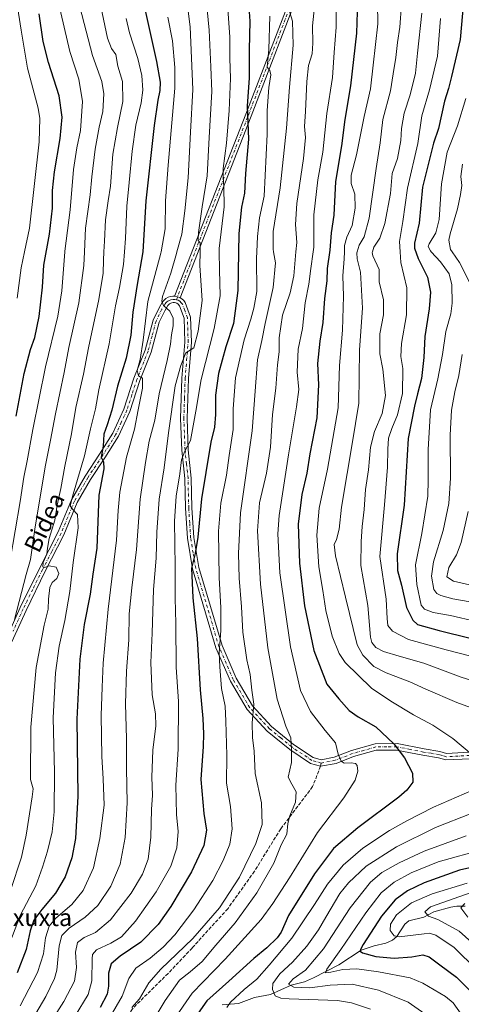
# Model space of a CAD drawing. Units: metres. Extents: x 606835 to 610264, y 4768595 to 4770963.
# Drawn here: x 607351 to 607558, y 4769417 to 4769878 of the extents above; entities that cross this region are included whole.
import ezdxf
from ezdxf.enums import TextEntityAlignment as Align

# ---------------------------------------------------------------- set-up
doc = ezdxf.new("R2010")
doc.units = ezdxf.units.M
doc.header["$MEASUREMENT"] = 0
doc.linetypes.add('DGN Style 3', pattern=[2.307223458686699, 1.648016756204785, -0.6592067024819142])
doc.linetypes.add('DGN Style 4', pattern=[2.6384748266838614, 1.318413404963828, -0.6592067024819142, 0.001648016756204785, -0.6592067024819142])
for name, color, linetype, lineweight in [('Camino Cxs', 7, 'Continuous', 0), ('Camino eje', 30, 'DGN Style 4', 13), ('Corriente natural lineal', 142, 'Continuous', 13), ('Curva de nivel maestra', 30, 'Continuous', 30), ('Curva de nivel normal', 30, 'Continuous', 0), ('Pista pavimentada Cxs', 135, 'Continuous', 0), ('Pista pavimentada eje', 135, 'DGN Style 4', 0), ('Senda', 7, 'DGN Style 3', 0), ('Senda no paivmentada conexión', 7, 'DGN Style 3', 0), ('Texto cartográfico', 7, 'Continuous', 0)]:
    doc.layers.add(name, color=color, linetype=linetype, lineweight=lineweight)
doc.styles.add('Style-Arial', font='txt')

msp = doc.modelspace()

# ---------------------------------------------------------------- linework, layer by layer
at = {"layer": 'Camino Cxs', "color": 7, "linetype": 'Continuous', "lineweight": 0}
for points in [[(607423.9264000002, 4769748.4452, 814.2709000000032), (607423.9839000005, 4769748.6599, 814.2936999999947), (607423.9949000003, 4769748.6885, 814.2967999999966), (607457.2087000003, 4769833.669500001, 822.5035000000062), (607481.5484999996, 4769896.953299999, 797.3046000000032), (607481.6300999997, 4769897.126300001, 797.272100000002), (607497.4549000004, 4769925.1237, 785.4217000000062), (607497.5526999999, 4769925.2709, 785.4741000000067), (607497.6697000006, 4769925.4035, 785.5031000000017), (607497.8035000004, 4769925.5189, 785.5197000000044), (607536.7493000003, 4769954.7283, 772.8067000000011), (607536.8793000003, 4769954.814099999, 772.4922999999981), (607536.9977000002, 4769954.874700001, 772.2173999999941), (607607.5871000001, 4769986.518300001, 752.7894999999991)], [(607608.5915000001, 4769984.119100001, 755.2675000000019), (607538.1935000002, 4769952.5613, 772.3907999999938), (607499.5812999997, 4769923.602299999, 784.218599999993), (607483.9407000003, 4769895.930500001, 795.9850000000006), (607459.6327000001, 4769832.729699999, 817.3885000000009), (607426.4165000003, 4769747.7421, 814.3879000000015), (607426.4049000005, 4769747.717900001, 814.3871999999974)], [(607483.9407000003, 4769895.930500001, 795.9850000000006), (607459.6327000001, 4769832.729699999, 817.3885000000009), (607426.4165000003, 4769747.7421, 814.3879000000015), (607426.4049000005, 4769747.717900001, 814.3871999999974), (607426.2901, 4769747.790100001, 814.3785999999964), (607425.2301000003, 4769748.210100001, 814.3203999999969), (607425.2056999998, 4769748.2152, 814.3191999999982), (607424.1201, 4769748.440099999, 814.2792999999947), (607423.9265000002, 4769748.4452, 814.2709000000032), (607423.9839000005, 4769748.6599, 814.2936999999947), (607423.9949000003, 4769748.6885, 814.2967999999966), (607457.2087000003, 4769833.669500001, 822.5035000000062), (607481.5484999996, 4769896.953299999, 797.3046000000032)], [(607423.9264000002, 4769748.4452, 814.2709000000032), (607424.1201, 4769748.440099999, 814.2792999999947), (607425.2056, 4769748.2152, 814.3191999999982), (607425.2301000003, 4769748.210100001, 814.3203999999969), (607426.2901, 4769747.790100001, 814.3785999999964), (607426.4049000005, 4769747.717900001, 814.3871999999974)]]:
    msp.add_polyline3d(points, dxfattribs=at)
at = {"layer": 'Camino eje', "color": 30, "linetype": 'DGN Style 4', "lineweight": 13}
msp.add_polyline3d([(607424.6524999999, 4769746.800100001, 814.3910000000033), (607458.4205999998, 4769833.1995, 820.1496000000043), (607482.7618000006, 4769896.486600001, 796.5234999999958), (607498.5834999997, 4769924.478900001, 784.8516999999993), (607537.5294000005, 4769953.688300001, 771.9033999999957), (607608.1188000003, 4769985.331900001, 754.077900000004), (607659.2352999998, 4770002.3707, 742.0981000000029), (607717.6540999999, 4770027.928900001, 727.7431999999973), (607778.5070000002, 4770055.9213, 709.0200999999943), (607853.9647000004, 4770091.216, 689.4030000000057), (607911.1664000005, 4770130.161900001, 655.8942999999999), (607959.091, 4770173.053099999, 637.1276000000071), (607980.5388000002, 4770175.193, 640.9470000000001), (607993.8953999998, 4770172.734999999, 638.2577000000019), (608005.9757000003, 4770166.7158, 636.6912000000011), (608025.2154999999, 4770151.527100001, 623.4418000000006), (608025.3222000003, 4770151.4428, 623.2909999999974)], dxfattribs=at)
at = {"layer": 'Corriente natural lineal', "color": 142, "linetype": 'Continuous', "lineweight": 13}
msp.add_polyline3d([(607446.0707, 4769416.829700001, 772.3945999999996), (607453.8085000003, 4769417.462900001, 769.546100000007), (607461.2911, 4769420.297300001, 768.2026000000043), (607468.7253000002, 4769421.6635, 764.7915000000066), (607478.4631000003, 4769426.020500001, 761.2057000000059), (607484.7377000004, 4769427.6337, 758.9985000000015), (607488.8416999998, 4769429.3827, 758.4358999999968), (607500.7873000001, 4769435.5145, 754.4412000000011), (607511.2861000003, 4769442.3233, 750.5011999999988), (607517.2735000001, 4769444.386299999, 748.2678000000016), (607522.7688999996, 4769445.6129, 744.9557000000059), (607525.8869000003, 4769447.132300001, 743.9348000000027), (607527.8731000006, 4769448.722100001, 743.374800000005), (607531.6266999999, 4769454.572100001, 742.8601000000053), (607533.4704999998, 4769456.1413, 742.5095000000001), (607540.6168999998, 4769457.8665, 740.3283999999985), (607545.2887000004, 4769460.287900001, 740.2409999999945), (607553.2402999997, 4769462.481699999, 738.5690999999933), (607556.0613000002, 4769462.9301, 737.9324999999953), (607559.9814999999, 4769463.0273, 736.3199000000022)], dxfattribs=at)
at = {"layer": 'Curva de nivel maestra', "color": 30, "linetype": 'Continuous', "lineweight": 30, "flags": 128}
for points, elevation in [([(607457.6100000005, 4769897.020099999), (607459.0999999996, 4769877.1601), (607458.8200000003, 4769863.8101), (607458.7000000002, 4769850.540100001), (607457.9000000004, 4769837.5601), (607458.4199999999, 4769821.9001), (607457.0899999999, 4769805.9301), (607456.54, 4769796.720100001), (607455.1600000003, 4769790.1801), (607453.8899999997, 4769777.8201), (607453.4299999997, 4769751.120100001), (607451.4299999997, 4769735.610099999), (607447.8799999999, 4769724.720100001), (607444.4000000004, 4769712.2601), (607442.9400000004, 4769702.120100001), (607442.9800000006, 4769693.0601), (607442.4900000002, 4769687.140100001), (607440.7699999996, 4769680.0601), (607438.4900000002, 4769665.9301), (607436.3799999999, 4769653.590100001), (607434.79, 4769635.600099999), (607433.4699999997, 4769628.020099999), (607431.8300000001, 4769621.200099999), (607432.4199999999, 4769607.280099999), (607434.3600000005, 4769588.2301), (607435.8200000003, 4769564.270099999), (607437, 4769550.860099999), (607437.3200000003, 4769543.600099999), (607437.2599999999, 4769537.690099999), (607436.0899999999, 4769522.280099999), (607437.5199999996, 4769506.360099999), (607438.8099999996, 4769498.600099999), (607437.5999999996, 4769491.370100001), (607431.7800000003, 4769478.9801), (607422.0999999996, 4769462.8301), (607416.0700000003, 4769454.340100001), (607408.0800000001, 4769446.120100001), (607398.2800000003, 4769439.520099999), (607394.1500000004, 4769436.040100001), (607392.8399999999, 4769431.690099999), (607392.9000000004, 4769425.4901), (607392.29, 4769421.840100001), (607388.9900000002, 4769415.610099999)], 800), ([(607559.8300000001, 4769893.440099999), (607557.5599999996, 4769868.600099999), (607553.54, 4769851.190099999), (607552.0800000001, 4769845.6801), (607550.2699999996, 4769839.780099999), (607547.4199999999, 4769826.9001), (607545.0599999996, 4769820.0001), (607539.9900000002, 4769799.5101), (607538.3700000001, 4769782.640100001), (607536.1500000004, 4769773.280099999), (607536.1699999999, 4769770.860099999), (607537.8899999997, 4769766.0801), (607542.2999999998, 4769757.3301), (607543.6200000001, 4769750.3301), (607543.1200000001, 4769742.5801), (607541.1100000005, 4769729.5801), (607540.6200000001, 4769719.7401), (607539.4900000002, 4769709.9001), (607537.6200000001, 4769702.7401), (607536.2199999997, 4769696.9001), (607533.2199999997, 4769681.840100001), (607531.3600000005, 4769650.6601), (607528.1600000003, 4769627.940099999), (607528.2199999997, 4769620.020099999), (607530.0899999999, 4769613.270099999), (607532.4600000001, 4769602.780099999), (607535.4100000003, 4769596.7601), (607537.5999999996, 4769594.7301), (607547.7000000002, 4769592.050100001), (607562.3200000003, 4769588.420100001)], 749.9999999999999), ([(607409.6799999997, 4769883.540100001), (607415.3099999996, 4769858.2501), (607417.0199999996, 4769848.630100001), (607416.9699999997, 4769844.7301), (607416, 4769840.220100001), (607414.2599999999, 4769828.350099999), (607410.3399999999, 4769793.120100001), (607408.9500000002, 4769769.2401), (607406.3300000001, 4769753.920100001), (607404.3300000001, 4769740.920100001), (607403.3399999999, 4769730.2501), (607401.1500000004, 4769719.5001), (607397.1699999999, 4769706.2601), (607394.4100000003, 4769695.0801), (607392.25, 4769688.2301), (607390.7199999997, 4769683.8301), (607390.3200000003, 4769678.2401), (607389.3700000001, 4769673.040100001), (607390.5, 4769670.9801), (607390.6200000001, 4769667.620100001), (607388.4000000004, 4769655.370100001), (607387.4699999997, 4769630.440099999), (607385.4800000006, 4769618.300100001), (607384.3200000003, 4769609.0601), (607381.5499999998, 4769594.7601), (607379.4400000004, 4769578.550100001), (607378.0300000003, 4769550.4801), (607378.5800000001, 4769514.470100001), (607377.3700000001, 4769494.640100001), (607375.6399999997, 4769485.670100001), (607372.6200000001, 4769476.6501), (607368.0800000001, 4769469.040100001), (607361.5800000001, 4769461.420100001), (607357.9699999997, 4769456.360099999), (607356.1900000004, 4769451.4001), (607354.2599999999, 4769442.670100001), (607350.1399999997, 4769431.8201)], 825), ([(607349.6200000001, 4769692.220100001), (607353.4400000004, 4769712.3201), (607356.3300000001, 4769723.440099999), (607358.3300000001, 4769729.1801), (607360.3399999999, 4769738.950099999), (607362.04, 4769752.700099999), (607362.6100000005, 4769763.0001), (607365.2199999997, 4769777.4301), (607366.7199999997, 4769789.5701), (607366.7199999997, 4769797.9101), (607367.5700000003, 4769806.5701), (607370.2199999997, 4769822.2401), (607371.1799999997, 4769832.2301), (607369.8399999999, 4769842.2301), (607364.7999999998, 4769857.850099999), (607362.2699999996, 4769867.700099999), (607360.4800000006, 4769880.5101)], 850), ([(607509.3300000001, 4769881.4901), (607509.0300000003, 4769871.5001), (607506.1600000003, 4769846.8201), (607503.5999999996, 4769831.100099999), (607501.9500000002, 4769818.790100001), (607499.2199999997, 4769802.0601), (607498.4400000004, 4769786.290100001), (607497.1900000004, 4769778.040100001), (607496.5099999999, 4769770.020099999), (607495.3600000005, 4769761.4001), (607495.1900000004, 4769755.620100001), (607494.0199999996, 4769747.370100001), (607493.2400000002, 4769736.0601), (607491.9100000003, 4769727.370100001), (607490.7999999998, 4769716.920100001), (607491.1600000003, 4769706.920100001), (607490.4400000004, 4769691.590100001), (607487.2400000002, 4769674.590100001), (607485.7599999999, 4769665.590100001), (607483.4100000003, 4769655.6601), (607481.6500000004, 4769641.7601), (607482.2699999996, 4769623.4801), (607484.75, 4769603.530099999), (607489.1200000001, 4769582.600099999), (607495.1299999999, 4769566.920100001), (607500.7400000002, 4769559.960100001), (607505.6600000003, 4769554.540100001), (607509.7400000002, 4769551.620100001), (607518.1399999997, 4769546.9001), (607526.5999999996, 4769538.960100001), (607531.4900000002, 4769532.370100001), (607535.2000000002, 4769525.2501), (607535.3799999999, 4769521.040100001), (607532.6299999999, 4769517.270099999), (607528.9199999999, 4769513.9801), (607509.6200000001, 4769499.5801), (607498.3099999996, 4769489.970100001), (607489.29, 4769478.170100001), (607477.2300000006, 4769458.610099999), (607473.7300000006, 4769450.850099999), (607471.9000000004, 4769448.100099999), (607467.0300000003, 4769443.550100001), (607460.8899999997, 4769438.550100001), (607449.25, 4769427.8101), (607439, 4769418.690099999), (607433.7100000001, 4769411.270099999)], 775.0000000000001), ([(607578.0199999996, 4769484.4801), (607557.25, 4769479.7601), (607540.7300000006, 4769473.9001), (607532.9299999997, 4769470.120100001), (607527.1500000004, 4769465.960100001), (607520.7100000001, 4769458.290100001), (607512.1399999997, 4769445.110099999), (607510.9500000002, 4769442.770099999), (607510.7999999998, 4769441.920100001), (607511.7800000003, 4769441.0801), (607518.04, 4769439.4301), (607526.7100000001, 4769438.600099999), (607535, 4769439.2501), (607540.1600000003, 4769440.1501), (607543.0899999999, 4769439.340100001), (607548.1200000001, 4769435.540100001), (607555.8200000003, 4769429.7601), (607566.4900000002, 4769419.090100001)], 749.9999999999999)]:
    msp.add_lwpolyline(points, dxfattribs=dict(at, elevation=elevation))
at = {"layer": 'Curva de nivel normal', "color": 30, "linetype": 'Continuous', "lineweight": 0, "flags": 128}
for points, elevation in [([(607427.8799999999, 4769900.359999999), (607431.0700000003, 4769874.529999999), (607432.4000000004, 4769845.100000001), (607431.29, 4769825.130000001), (607430.2199999997, 4769803.9), (607428.5800000001, 4769788.449999999), (607427.2199999997, 4769777.430000001), (607424.9505000003, 4769769.256100001), (607424.7100000001, 4769768.390000001), (607422, 4769759.25), (607418.1799999997, 4769748.25), (607417.79, 4769746.17), (607418.6399999997, 4769744.140000001), (607421.6399999997, 4769741.470000001), (607423.1399999997, 4769738.230000001), (607423.1200000001, 4769734.619999999), (607422.3300000001, 4769730.34), (607421.9600000001, 4769725.980000001), (607420.4100000003, 4769718.350000001), (607416.5800000001, 4769702.680000001), (607414.6399999997, 4769690.430000001), (607411.8600000005, 4769680.560000001), (607410.1399999997, 4769670.560000001), (607407.7599999999, 4769653.380000001), (607405.9500000002, 4769629.84), (607403.7400000002, 4769612.02), (607402.6299999999, 4769599.84), (607402.4000000004, 4769587.630000001), (607401.3600000005, 4769572.9), (607400.8799999999, 4769557.600000001), (607401.3300000001, 4769541.26), (607401.3200000003, 4769527.460000001), (607401.5499999998, 4769511.33), (607400.7000000002, 4769495.140000001), (607398.4000000004, 4769482.640000001), (607393.9800000006, 4769472.300000001), (607387.9000000004, 4769463.25), (607381.9800000006, 4769457.800000001), (607374.4800000006, 4769452.75), (607371.0199999996, 4769449.279999999), (607369.8399999999, 4769444.460000001), (607368.6699999999, 4769432.960000001), (607367.6399999997, 4769429.100000001), (607363.5999999996, 4769420.630000001), (607354.1600000003, 4769404.720000001)], 815), ([(607362.0599999996, 4769402.99), (607371.9800000006, 4769418.300000001), (607376.9199999999, 4769427.859999999), (607377.8399999999, 4769434.220000001), (607377.4299999997, 4769441.52), (607378.4000000004, 4769445.960000001), (607381.54, 4769448.289999999), (607386.8499999996, 4769450.680000001), (607393.7699999996, 4769456.539999999), (607403.5099999999, 4769469.050000001), (607408.8399999999, 4769477.960000001), (607411.4199999999, 4769484.960000001), (607412.7800000003, 4769495.289999999), (607413.0300000003, 4769508.279999999), (607413.4500000002, 4769514.949999999), (607413.1299999999, 4769523.279999999), (607413.6900000004, 4769536.050000001), (607414.9900000002, 4769547.350000001), (607414.8399999999, 4769553.050000001), (607413.3600000005, 4769561.939999999), (607412.6399999997, 4769576.939999999), (607413.2999999998, 4769590.76), (607413.9800000006, 4769611.25), (607415.2599999999, 4769625.869999999), (607415.5800000001, 4769637.960000001), (607416.6500000004, 4769653.41), (607418.9900000002, 4769668.140000001), (607420.9400000004, 4769684.42), (607424.1799999997, 4769706.439999999), (607426.6900000004, 4769716), (607429.1299999999, 4769721.9), (607432.9100000003, 4769724.25), (607434.9100000003, 4769732.09), (607436.7400000002, 4769746.41), (607435.6500000004, 4769762.76), (607435.7901999997, 4769769.256100001), (607435.8300000001, 4769771.100000001), (607435.7400000002, 4769773.369999999), (607434.9299999997, 4769774.430000001), (607435.0199999996, 4769778.220000001), (607436.7199999997, 4769790.24), (607439.0899999999, 4769804.74), (607440.0899999999, 4769822.779999999), (607441.3300000001, 4769844.16), (607440.8799999999, 4769855.75), (607440.0099999999, 4769872.9), (607437.5599999996, 4769898.890000001)], 810), ([(607448, 4769893.9), (607449.6399999997, 4769869.82), (607449.7199999997, 4769859.810000001), (607449.9800000006, 4769850.34), (607449.4600000001, 4769835.279999999), (607448.1699999999, 4769820.109999999), (607446.5700000003, 4769808.189999999), (607446.6600000003, 4769803.939999999), (607446.8600000005, 4769799.699999999), (607447.1100000005, 4769790.279999999), (607444.6600000003, 4769770.779999999), (607444.6963999998, 4769769.256100001), (607444.9000000004, 4769760.74), (607445.1600000003, 4769748.58), (607442.3099999996, 4769733.25), (607436.2699999996, 4769709.5), (607433.8399999999, 4769694.58), (607431.2199999997, 4769680.84), (607428.6699999999, 4769675.930000001), (607427, 4769671.930000001), (607426.2999999998, 4769665.26), (607424.5, 4769654.930000001), (607423.7599999999, 4769643.180000001), (607424.04, 4769621.92), (607424.0499999998, 4769607.180000001), (607424.4699999997, 4769595.27), (607424.5999999996, 4769574.82), (607425.6799999997, 4769558.800000001), (607425.54, 4769536.390000001), (607424.4900000002, 4769519.529999999), (607424.79, 4769505.84), (607425.4500000002, 4769497.960000001), (607424.9100000003, 4769490.289999999), (607422.0599999996, 4769481.619999999), (607415.2300000006, 4769469.619999999), (607405.5999999996, 4769455.91), (607398.8899999997, 4769448.680000001), (607393.9100000003, 4769445.59), (607387.2999999998, 4769442.539999999), (607385.4600000001, 4769440.369999999), (607385.2300000006, 4769438.289999999), (607385.0199999996, 4769427.960000001), (607383.3300000001, 4769421.630000001), (607377.2000000002, 4769411.630000001)], 805), ([(607518.7699999996, 4769895.02), (607518.9600000001, 4769875.930000001), (607516.8499999996, 4769856.560000001), (607515.5800000001, 4769845.539999999), (607512.5899999999, 4769832.480000001), (607509.0899999999, 4769814.550000001), (607506.5499999998, 4769805.15), (607506.5599999996, 4769801.210000001), (607508.1900000004, 4769796.15), (607508.4600000001, 4769789.67), (607506.9800000006, 4769781.49), (607504.5, 4769776.01), (607503.4699999997, 4769772.180000001), (607503.4044000005, 4769769.256100001), (607503.3300000001, 4769765.939999999), (607502.6900000004, 4769758.02), (607502.8700000001, 4769748.529999999), (607502.4800000006, 4769732.58), (607501.1500000004, 4769716.08), (607500.4100000003, 4769696.25), (607495.4400000004, 4769667.42), (607491.5999999996, 4769649.17), (607490.4900000002, 4769636.619999999), (607491.3600000005, 4769621.77), (607493.2400000002, 4769610.67), (607494.6799999997, 4769601.390000001), (607497.6600000003, 4769589.279999999), (607500.9900000002, 4769581.180000001), (607503.79, 4769577), (607516.0499999998, 4769564.930000001), (607525.0700000003, 4769558.960000001), (607535.6600000003, 4769552.550000001), (607544.7300000006, 4769547.619999999), (607554.1799999997, 4769541.41), (607562.9100000003, 4769534.140000001)], 770), ([(607344.4699999997, 4769611.130000001), (607351.4800000006, 4769652.350000001), (607353.2599999999, 4769663.77), (607354.8600000005, 4769671.42), (607357.3700000001, 4769686.060000001), (607363.3899999997, 4769715.380000001), (607369.1299999999, 4769739.029999999), (607370.9800000006, 4769750.92), (607372.3557000002, 4769769.256100001), (607372.3799999999, 4769769.58), (607374.9000000004, 4769788.880000001), (607376.5599999996, 4769807.779999999), (607378.04, 4769817.880000001), (607379.8099999996, 4769826), (607380.7300000006, 4769839.619999999), (607378.9299999997, 4769850), (607374.7599999999, 4769862.9), (607367.9600000001, 4769892.560000001)], 845), ([(607350.0999999996, 4769747.51), (607351.9900000002, 4769761.77), (607353.5641000001, 4769769.256100001), (607355.8799999999, 4769780.27), (607360.3600000005, 4769820.67), (607360.7100000001, 4769831.58), (607359.9199999999, 4769836.480000001), (607354.9000000004, 4769855.220000001), (607351.9600000001, 4769872.890000001), (607348.9500000002, 4769891.91)], 855), ([(607414.79, 4769411.039999999), (607419.4199999999, 4769418.880000001), (607426.0700000003, 4769428.42), (607431.0700000003, 4769432.220000001), (607436.7000000002, 4769437.02), (607443.1399999997, 4769444.67), (607452.25, 4769455.100000001), (607462.4000000004, 4769469.180000001), (607470.2800000003, 4769483.100000001), (607473.6799999997, 4769491.619999999), (607476.4600000001, 4769496.619999999), (607476.9500000002, 4769501.619999999), (607477.8700000001, 4769505.279999999), (607480.54, 4769511.680000001), (607480.7400000002, 4769516.539999999), (607478.7000000002, 4769520.01), (607477.0099999999, 4769523.380000001), (607478.5999999996, 4769530.27), (607478.5599999996, 4769536.100000001), (607478.2400000002, 4769541.789999999), (607475.9299999997, 4769547.15), (607471.9500000002, 4769559.83), (607467.5499999998, 4769583.92), (607464.0999999996, 4769613.640000001), (607462.6299999999, 4769638.66), (607463.5300000003, 4769651.720000001), (607466.8200000003, 4769665.67), (607468.7000000002, 4769677.779999999), (607469.6699999999, 4769693.08), (607471.2599999999, 4769705.34), (607472.0899999999, 4769716.24), (607472.7400000002, 4769722.439999999), (607472.8499999996, 4769729), (607474.4500000002, 4769739.52), (607478.04, 4769750.08), (607479.7100000001, 4769757.960000001), (607480.6694, 4769769.256100001), (607481.04, 4769773.619999999), (607480.5199999996, 4769781.939999999), (607481.0999999996, 4769791.869999999), (607484.2699999996, 4769812.84), (607485.1799999997, 4769822.689999999), (607484.6500000004, 4769827.82), (607485.1200000001, 4769834.949999999), (607485.7199999997, 4769848.960000001), (607486.6100000005, 4769856.369999999), (607488.2400000002, 4769861.800000001), (607488.6200000001, 4769866.779999999), (607488.4699999997, 4769874.970000001), (607489.8399999999, 4769888.33)], 785), ([(607347.0499999998, 4769470.310000001), (607352.0999999996, 4769485.84), (607354.3200000003, 4769496.24), (607357.1900000004, 4769514.17), (607357.5199999996, 4769517.92), (607356.3099999996, 4769522.279999999), (607356.5599999996, 4769546.710000001), (607358.9900000002, 4769574.66), (607362.7800000003, 4769594.550000001), (607364.5999999996, 4769602.01), (607364.7599999999, 4769606.710000001), (607365.3700000001, 4769612.039999999), (607366.4400000004, 4769614.380000001), (607368.7000000002, 4769616.27), (607369.5700000003, 4769618.609999999), (607368.2999999998, 4769621.65), (607365.0899999999, 4769622.189999999), (607362.9500000002, 4769621.5), (607362.0700000003, 4769621.76), (607362.29, 4769623.810000001), (607364.0599999996, 4769627.699999999), (607364.2400000002, 4769630.539999999), (607365.0599999996, 4769635.08), (607367.7300000006, 4769643.550000001), (607368.7800000003, 4769650.59), (607370.5700000003, 4769658.460000001), (607372.4299999997, 4769668.939999999), (607375.4900000002, 4769684), (607377.6399999997, 4769696.300000001), (607381.1399999997, 4769711.960000001), (607383.4400000004, 4769724.25), (607388.3600000005, 4769746.91), (607390.4000000004, 4769759.220000001), (607390.5099999999, 4769765.24), (607390.7510000002, 4769769.256100001), (607391.0499999998, 4769774.24), (607391.4600000001, 4769784.24), (607392.6799999997, 4769793.09), (607393.8399999999, 4769800), (607394.9800000006, 4769814.939999999), (607397.0199999996, 4769827.449999999), (607399.6299999999, 4769839.550000001), (607399.4000000004, 4769848.980000001), (607397.1900000004, 4769856.08), (607396.2599999999, 4769861.560000001), (607394.2199999997, 4769864.300000001), (607392.3499999996, 4769869.189999999), (607389.3499999996, 4769883.980000001)], 835), ([(607348.8099999996, 4769597.16), (607352.1699999999, 4769609.76), (607354.25, 4769618.180000001), (607356.4100000003, 4769625.279999999), (607358.4299999997, 4769639.350000001), (607363.2199999997, 4769668.59), (607365.7800000003, 4769681.039999999), (607368.0800000001, 4769693.359999999), (607372.1399999997, 4769712.789999999), (607374.3600000005, 4769724.480000001), (607379, 4769745.359999999), (607381.25, 4769762.75), (607381.5735999999, 4769769.256100001), (607382.1200000001, 4769780.24), (607384.2599999999, 4769795.91), (607385, 4769804.24), (607386.5800000001, 4769817.24), (607388.5599999996, 4769827.560000001), (607390.2999999998, 4769834.91), (607390.7199999997, 4769843.220000001), (607389.7000000002, 4769848.980000001), (607385.4500000002, 4769861.16), (607379.3899999997, 4769883.9)], 840), ([(607499.5599999996, 4769887.890000001), (607499.4600000001, 4769874.34), (607498.5999999996, 4769862.52), (607497.8399999999, 4769850.74), (607495.1900000004, 4769833.9), (607493.2999999998, 4769815.92), (607491, 4769802.91), (607489.0999999996, 4769786.57), (607489.0300000003, 4769771.359999999), (607488.7511999998, 4769769.256100001), (607487.7100000001, 4769761.4), (607486.6600000003, 4769754.050000001), (607485.0300000003, 4769745.310000001), (607483.7000000002, 4769733.26), (607481.7400000002, 4769723.58), (607481.1799999997, 4769712.890000001), (607482.0599999996, 4769704.82), (607480.9000000004, 4769696.699999999), (607477.2199999997, 4769674.16), (607472.7599999999, 4769645.74), (607472.2300000006, 4769637.24), (607473.1500000004, 4769618.939999999), (607478.0599999996, 4769584.27), (607482.8600000005, 4769563.970000001), (607487.54, 4769554.050000001), (607494.3600000005, 4769545.24), (607499.1900000004, 4769539.41), (607500.5, 4769534.180000001), (607501.7800000003, 4769530.779999999), (607503.2999999998, 4769529.91), (607506.5599999996, 4769530.119999999), (607508.5599999996, 4769529.810000001), (607509.4199999999, 4769528.730000001), (607509.6200000001, 4769526.119999999), (607508.4199999999, 4769521.92), (607503.1100000005, 4769513.65), (607490.7300000006, 4769497.460000001), (607477.7300000006, 4769476.16), (607469.8799999999, 4769464.16), (607464.3200000003, 4769456.75), (607447.5499999998, 4769438.189999999), (607432.0999999996, 4769422.310000001), (607423.3200000003, 4769409.619999999)], 780), ([(607575.6900000004, 4769551.050000001), (607555.9800000006, 4769558.310000001), (607541.5700000003, 4769564.460000001), (607534, 4769567.99), (607522.8799999999, 4769572.17), (607517.1699999999, 4769575.199999999), (607511.9800000006, 4769580.439999999), (607509.3399999999, 4769585.230000001), (607503.8399999999, 4769607.600000001), (607499.2100000001, 4769626.939999999), (607498.5800000001, 4769632.26), (607499.7300000006, 4769634.630000001), (607500.8399999999, 4769639.42), (607501.9500000002, 4769649.699999999), (607504.7199999997, 4769665.51), (607507, 4769679.380000001), (607510.0700000003, 4769698.310000001), (607510.4500000002, 4769723.310000001), (607511.8700000001, 4769742.76), (607510.8499999996, 4769759.630000001), (607509.4199999999, 4769765.960000001), (607509.2000000002, 4769768.75), (607509.3576999997, 4769769.256100001), (607510.2999999998, 4769772.279999999), (607512.5800000001, 4769776.24), (607514.9100000003, 4769784.9), (607518.2699999996, 4769808.15), (607520.0700000003, 4769820.24), (607521.4299999997, 4769831.100000001), (607524.9000000004, 4769844.550000001), (607526.2100000001, 4769852.560000001), (607527.4800000006, 4769860.100000001), (607528.1799999997, 4769867.180000001), (607529.3700000001, 4769874.279999999), (607530.1200000001, 4769885.02)], 765), ([(607420.6900000004, 4769878.980000001), (607422.8499999996, 4769867.880000001), (607423.9900000002, 4769855.49), (607423.9199999999, 4769845.779999999), (607420.8200000003, 4769809.800000001), (607419.54, 4769793.130000001), (607419.3600000005, 4769779.91), (607417.5357999997, 4769769.256100001), (607417.4199999999, 4769768.58), (607411.3499999996, 4769745.92), (607409.1600000003, 4769727.92), (607407.7000000002, 4769718.75), (607406.2400000002, 4769713.67), (607406.9699999997, 4769711.230000001), (607408.7999999998, 4769710.08), (607408.8799999999, 4769705.449999999), (607406.7699999996, 4769695.199999999), (607405.04, 4769686.230000001), (607401.2999999998, 4769673.08), (607398.2199999997, 4769656.680000001), (607397.4199999999, 4769648.100000001), (607396.7000000002, 4769634.210000001), (607392.7400000002, 4769601.930000001), (607390.3399999999, 4769576.640000001), (607389.9299999997, 4769565.480000001), (607389.4600000001, 4769552.279999999), (607389.6900000004, 4769532.949999999), (607390.3499999996, 4769522.609999999), (607390.9199999999, 4769510.279999999), (607388.8700000001, 4769494.630000001), (607385.8499999996, 4769480.890000001), (607380.9600000001, 4769470.26), (607375.6500000004, 4769463.810000001), (607368.1500000004, 4769457.390000001), (607365.1600000003, 4769453.680000001), (607363.3200000003, 4769448.100000001), (607362.4900000002, 4769440.66), (607359.5999999996, 4769431.960000001), (607351.5499999998, 4769416.289999999)], 820), ([(607391.8799999999, 4769408.230000001), (607399.3200000003, 4769420.91), (607402.3399999999, 4769429.100000001), (607405.6399999997, 4769433.99), (607412.4100000003, 4769438.680000001), (607418.4500000002, 4769443.730000001), (607423.9199999999, 4769449.619999999), (607432.7800000003, 4769461.220000001), (607441.7100000001, 4769475.02), (607446.6200000001, 4769484.289999999), (607449.6399999997, 4769491.960000001), (607450.8700000001, 4769499.220000001), (607450.0099999999, 4769509.680000001), (607448.2100000001, 4769520.550000001), (607448.3799999999, 4769533.65), (607447.8799999999, 4769549.52), (607447.5899999999, 4769556.529999999), (607445.8799999999, 4769564.84), (607445.0899999999, 4769574.939999999), (607444.6799999997, 4769581.600000001), (607445.5199999996, 4769591.939999999), (607445.5, 4769602.58), (607444.7000000002, 4769616.74), (607444.3499999996, 4769638.539999999), (607445.4600000001, 4769651.65), (607448.1500000004, 4769664.67), (607449.4000000004, 4769673.92), (607451.25, 4769686.109999999), (607451.2699999996, 4769695.789999999), (607452.4100000003, 4769710.26), (607456.3799999999, 4769728.02), (607459.54, 4769737.630000001), (607460.9500000002, 4769742.82), (607462.2999999998, 4769750.66), (607462.25, 4769766.25), (607462.3570999998, 4769769.256100001), (607462.6100000005, 4769776.350000001), (607463.5300000003, 4769785.109999999), (607465.7999999998, 4769795.300000001), (607467.1600000003, 4769824.199999999), (607467.2400000002, 4769835.390000001), (607467.9800000006, 4769846.15), (607468.8899999997, 4769852.07), (607468.4600000001, 4769854.02), (607467.2699999996, 4769855.58), (607467.9600000001, 4769863.869999999), (607468.4299999997, 4769879.460000001)], 795), ([(607403.75, 4769415.59), (607407.4199999999, 4769419.630000001), (607411.7999999998, 4769427.109999999), (607417.4400000004, 4769433.550000001), (607432.3099999996, 4769447.77), (607444.8300000001, 4769462.199999999), (607454.2000000002, 4769476.59), (607461.9600000001, 4769492.25), (607464.8099999996, 4769501.180000001), (607464.5800000001, 4769511.300000001), (607461.5199999996, 4769525.130000001), (607461.1399999997, 4769535.480000001), (607460.3300000001, 4769541.880000001), (607460.2000000002, 4769548.850000001), (607460.9400000004, 4769557.470000001), (607460.0599999996, 4769564.029999999), (607459.2100000001, 4769571.460000001), (607457.6600000003, 4769578.27), (607455.8399999999, 4769591.27), (607455.1100000005, 4769603.109999999), (607454.0800000001, 4769616.51), (607453.8099999996, 4769628), (607454.6900000004, 4769647.08), (607460.1200000001, 4769685.42), (607461.5, 4769703.939999999), (607462.6100000005, 4769718.67), (607464.6200000001, 4769727.699999999), (607466.25, 4769735.710000001), (607470.0300000003, 4769752.49), (607471.1200000001, 4769764.09), (607470.2315999996, 4769769.256100001), (607470.04, 4769770.369999999), (607469.9699999997, 4769778.710000001), (607473.3399999999, 4769799.119999999), (607476.3099999996, 4769827.119999999), (607477.5999999996, 4769846.24), (607479.3600000005, 4769865.980000001), (607479.0599999996, 4769877.189999999), (607477.1900000004, 4769883.220000001)], 790), ([(607575.5099999999, 4769564.619999999), (607558.0300000003, 4769570.189999999), (607540.54, 4769576.76), (607529.0599999996, 4769579.9), (607521.6299999999, 4769582.180000001), (607518.0800000001, 4769583.980000001), (607516.29, 4769586.34), (607515.6600000003, 4769588.859999999), (607514.3200000003, 4769603.680000001), (607511, 4769622.350000001), (607511.2199999997, 4769633.600000001), (607511.7100000001, 4769640.59), (607512.7000000002, 4769648.59), (607513.3099999996, 4769657.939999999), (607514.6399999997, 4769667.130000001), (607515.6600000003, 4769677.859999999), (607517.4299999997, 4769685.15), (607521.0499999998, 4769693.609999999), (607522.5999999996, 4769701.92), (607521.4199999999, 4769714.25), (607519.9800000006, 4769721.4), (607520.04, 4769730.84), (607521.6900000004, 4769739.680000001), (607521.7100000001, 4769746.699999999), (607519.6399999997, 4769755.199999999), (607519.6200000001, 4769760.92), (607516.7400000002, 4769767.369999999), (607516.3700000001, 4769768.91), (607516.4806000004, 4769769.256100001), (607517.1399999997, 4769771.32), (607519.9199999999, 4769775.67), (607522.3099999996, 4769782.480000001), (607524.9000000004, 4769796.57), (607525.7599999999, 4769805.91), (607528.25, 4769812.91), (607529.8200000003, 4769821.24), (607530.1600000003, 4769826.9), (607531.3600000005, 4769834.16), (607534.2199999997, 4769842.640000001), (607536.6100000005, 4769852.890000001), (607537.5899999999, 4769862.140000001), (607539.6299999999, 4769880.960000001)], 760), ([(607346.7100000001, 4769445.789999999), (607351.6799999997, 4769458.869999999), (607358.9000000004, 4769472.449999999), (607361.9400000004, 4769481.199999999), (607364.3600000005, 4769488.789999999), (607366.5199999996, 4769497.75), (607367.4699999997, 4769507.140000001), (607367.5700000003, 4769525.699999999), (607367, 4769551.100000001), (607368.1200000001, 4769572.230000001), (607369.8399999999, 4769584.600000001), (607372.4800000006, 4769596.66), (607374.7999999998, 4769610.16), (607376.3700000001, 4769623.76), (607378.7100000001, 4769640.02), (607378.4100000003, 4769646.25), (607376, 4769648.83), (607374.9800000006, 4769650.4), (607376.2599999999, 4769655.859999999), (607381.6900000004, 4769673.67), (607384.4400000004, 4769686.289999999), (607386.7800000003, 4769695.720000001), (607388.4100000003, 4769704.58), (607393.1600000003, 4769726.07), (607396.1799999997, 4769743.960000001), (607398, 4769752.57), (607399.8300000001, 4769763.300000001), (607400.3148999996, 4769769.256100001), (607400.8200000003, 4769775.460000001), (607401.3899999997, 4769790.560000001), (607402.6299999999, 4769801.720000001), (607403.9400000004, 4769816.32), (607405.7400000002, 4769828.42), (607408.2400000002, 4769838.880000001), (607408.9600000001, 4769844.859999999), (607408.4199999999, 4769851.77), (607406.54, 4769859.74), (607402.7800000003, 4769871.75), (607401.0999999996, 4769878.460000001)], 830), ([(607588.6399999997, 4769573.199999999), (607551.0499999998, 4769583.01), (607533.3799999999, 4769587.720000001), (607525.8300000001, 4769591.74), (607523.7199999997, 4769594.350000001), (607523.4299999997, 4769597.619999999), (607522.8799999999, 4769606.619999999), (607519.9600000001, 4769626.640000001), (607522.1699999999, 4769650.850000001), (607523.6299999999, 4769668.390000001), (607523.6500000004, 4769676.789999999), (607524.0899999999, 4769682.060000001), (607525.54, 4769686.59), (607528.2999999998, 4769692.92), (607530.5599999996, 4769702.92), (607530.6799999997, 4769714.58), (607529.7999999998, 4769720.25), (607530.1399999997, 4769726.279999999), (607532.4199999999, 4769739.699999999), (607532.5800000001, 4769752.350000001), (607529.7999999998, 4769764.210000001), (607529.4848999997, 4769769.256100001), (607529.1900000004, 4769773.980000001), (607530.7999999998, 4769783.439999999), (607532.9299999997, 4769799.050000001), (607537.7000000002, 4769819.83), (607539.7100000001, 4769832.779999999), (607543.2599999999, 4769844.949999999), (607546.9400000004, 4769860.810000001), (607548.3700000001, 4769878.4)], 755), ([(607560.2400000002, 4769840.9), (607556.2999999998, 4769828.230000001), (607551.5800000001, 4769815.9), (607548.8099999996, 4769801.08), (607547.7199999997, 4769784.369999999), (607546.1500000004, 4769778.100000001), (607543.0700000003, 4769772.99), (607542.6799999997, 4769771.77), (607543.6299999999, 4769769.640000001), (607543.9906000001, 4769769.256100001), (607548.4199999999, 4769764.539999999), (607552.3799999999, 4769758.970000001), (607553.6200000001, 4769753.82), (607553.9000000004, 4769745.100000001), (607553.2199999997, 4769740.140000001), (607550.8200000003, 4769731.9), (607549.3799999999, 4769721.180000001), (607547.0999999996, 4769709.730000001), (607543.7699999996, 4769695.199999999), (607542.5300000003, 4769676.67), (607542.6600000003, 4769662.529999999), (607542.4800000006, 4769654.930000001), (607539.6299999999, 4769637.449999999), (607536.7400000002, 4769622.689999999), (607537.2800000003, 4769613.439999999), (607539.3799999999, 4769603.84), (607540.8600000005, 4769602), (607545, 4769600.380000001), (607553.0700000003, 4769598.960000001), (607565.1399999997, 4769596.210000001)], 745), ([(607558.6399999997, 4769810.17), (607557.9600000001, 4769804.470000001), (607558.3799999999, 4769800.24), (607557.7800000003, 4769795.99), (607556.4199999999, 4769789.25), (607552.8799999999, 4769777.66), (607552.3600000005, 4769774.66), (607553.0599999996, 4769770.32), (607553.7960000001, 4769769.256100001), (607557.2800000003, 4769764.220000001), (607562, 4769754.930000001)], 740), ([(607558.5099999999, 4769721.16), (607557.04, 4769711.25), (607555.0999999996, 4769703.699999999), (607553.5599999996, 4769695.050000001), (607552.9600000001, 4769683.430000001), (607553, 4769663.26), (607552.3200000003, 4769651.449999999), (607549.6399999997, 4769638.850000001), (607545.0499999998, 4769624.07), (607544.1600000003, 4769617.49), (607545.3300000001, 4769611.180000001), (607546.5999999996, 4769609.230000001), (607548.4600000001, 4769608.350000001), (607554.1600000003, 4769606.810000001), (607588.3799999999, 4769600.9)], 740), ([(607561.3799999999, 4769647.74), (607558.0099999999, 4769633.130000001), (607555.9199999999, 4769627.359999999), (607552.2699999996, 4769621.49), (607551.4000000004, 4769617.109999999), (607554.4400000004, 4769615), (607566.0499999998, 4769612.350000001)], 735), ([(607566.6200000001, 4769518.609999999), (607545.04, 4769509.279999999), (607532.6799999997, 4769502.84), (607524.5, 4769498.380000001), (607511.9500000002, 4769490.07), (607502.7300000006, 4769482.220000001), (607495.4000000004, 4769473.220000001), (607489.4000000004, 4769463.689999999), (607478.7300000006, 4769448.02), (607468.0700000003, 4769435.33), (607462.4100000003, 4769428.84), (607456.4100000003, 4769424), (607449.9500000002, 4769418.050000001), (607448.25, 4769415.480000001)], 770), ([(607515.6500000004, 4769414.779999999), (607506.6600000003, 4769417.689999999), (607500.1100000005, 4769418.76), (607477.4400000004, 4769419.66), (607473.54, 4769419.890000001), (607471.0099999999, 4769420.99), (607469.6500000004, 4769424.01), (607469.8799999999, 4769426.810000001), (607473.2000000002, 4769431.34), (607479.0999999996, 4769436.810000001), (607485.7599999999, 4769444.289999999), (607491.2800000003, 4769451.960000001), (607494.7199999997, 4769457.83), (607501.2699999996, 4769468.83), (607505.2199999997, 4769473.83), (607513.5099999999, 4769481.65), (607527.8099999996, 4769490.720000001), (607546.0700000003, 4769499.74), (607562.7599999999, 4769506.380000001)], 765), ([(607540.9800000006, 4769412.600000001), (607533.1900000004, 4769417.980000001), (607519.3799999999, 4769423.66), (607507.0599999996, 4769426.4), (607496.75, 4769426), (607487.1299999999, 4769424.800000001), (607479.7000000002, 4769425.119999999), (607477.2300000006, 4769426.49), (607479.4000000004, 4769428.91), (607485.1900000004, 4769433.039999999), (607493.5999999996, 4769442.980000001), (607506.0199999996, 4769462.24), (607515.6200000001, 4769474.17), (607520.9500000002, 4769478.680000001), (607528.9500000002, 4769483.300000001), (607540.7800000003, 4769488.77), (607560.3799999999, 4769495.930000001)], 760), ([(607558.7699999996, 4769411.300000001), (607554.3300000001, 4769417.730000001), (607550.6600000003, 4769420.76), (607540.04, 4769427.01), (607534.1900000004, 4769429.430000001), (607519.2800000003, 4769432.189999999), (607509.2000000002, 4769433.640000001), (607502.6100000005, 4769433.310000001), (607496.9600000001, 4769432.060000001), (607494.5, 4769431.850000001), (607495.1600000003, 4769433.539999999), (607501.7400000002, 4769442.619999999), (607513.3399999999, 4769459.859999999), (607520.6600000003, 4769469.25), (607526.6100000005, 4769474.199999999), (607534.6100000005, 4769478.52), (607547.3399999999, 4769483.720000001), (607568.7400000002, 4769489.680000001)], 755), ([(607560.9400000004, 4769473.710000001), (607544.4600000001, 4769468.789999999), (607534.7400000002, 4769464.5), (607527.7199999997, 4769458.869999999), (607524.9500000002, 4769454.59), (607524.7999999998, 4769451.52), (607526.6500000004, 4769449.140000001), (607529.0700000003, 4769448.550000001), (607540.7000000002, 4769450.08), (607543.0499999998, 4769450.4), (607546.2100000001, 4769449.449999999), (607554.7300000006, 4769443.600000001), (607565.3399999999, 4769433.130000001)], 745), ([(607562.7199999997, 4769469.42), (607543.75, 4769462.710000001), (607541.0199999996, 4769460.25), (607542.6900000004, 4769458.34), (607547.1600000003, 4769456.77), (607557.0999999996, 4769451.34), (607566.04, 4769443.359999999)], 740), ([(607559.7800000003, 4769464.189999999), (607557.9699999997, 4769462.210000001), (607561.1799999997, 4769457.850000001)], 735)]:
    msp.add_lwpolyline(points, dxfattribs=dict(at, elevation=elevation))
at = {"layer": 'Pista pavimentada Cxs', "color": 135, "linetype": 'Continuous', "lineweight": 0}
for points in [[(607342.2701000003, 4769582.040100001, 855.9274000000006), (607351.5301000001, 4769602.700099999, 845.9165999999968), (607360.5601000005, 4769621.0701, 844.2909000000074), (607369.3000999996, 4769638.090100001, 838.7856000000029), (607375.5500999996, 4769653.140100001, 842.7402000000002), (607381.8901000004, 4769664.220100001, 842.4182000000001), (607388.6901000004, 4769674.450099999, 840.5341999999946), (607394.9001000002, 4769684.290100001, 834.0963999999949), (607400.0701000001, 4769695.5801, 832.4333999999944), (607404.7801000001, 4769710.040100001, 835.0353000000032), (607410.0000999998, 4769723.2401, 832.4435999999987), (607413.7301000003, 4769737.280099999, 822.2670000000071), (607416.5701000001, 4769743.0701, 817.6872000000003), (607418.1700999998, 4769745.770099999, 816.6438000000054), (607418.9001000002, 4769746.640100001, 816.3822999999975), (607419.7801000001, 4769747.360099999, 815.8810999999987), (607420.7701000003, 4769747.920100001, 815.2967999999966), (607421.8501000004, 4769748.290100001, 814.6263000000035), (607422.9801000003, 4769748.470100001, 814.230899999995), (607423.9265000002, 4769748.4452, 814.2709000000032), (607424.1201, 4769748.440099999, 814.2792999999947), (607425.2056999998, 4769748.2152, 814.3191999999982), (607425.2301000003, 4769748.210100001, 814.3203999999969), (607426.2901, 4769747.790100001, 814.3785999999964), (607426.4049000005, 4769747.717900001, 814.3871999999974), (607427.2600999996, 4769747.1801, 814.5007999999943), (607428.1001000004, 4769746.4101, 815.4771999999939), (607428.8501000004, 4769745.440099999, 816.8660999999993), (607431.3400999998, 4769738.6601, 819.110400000005), (607431.6801000005, 4769726.920100001, 817.3463000000047), (607430.2801000001, 4769709.860099999, 816.6659000000074), (607429.6501000002, 4769691.1601, 815.9867999999989), (607430.2500999998, 4769676.550100001, 810.5580000000047), (607431.6201, 4769663.350099999, 811.9263999999966), (607431.9700999996, 4769649.360099999, 812.1355999999942), (607432.8201000001, 4769635.520099999, 807.946100000001), (607435.1801000005, 4769621.4901, 812.8491999999969), (607446.0401, 4769584.940099999, 809.2170000000042), (607452.6700999998, 4769569.6801, 806.4692000000068), (607460.2500999998, 4769556.7501, 797.6606000000029), (607469.2701000003, 4769547.120100001, 798.693299999999), (607479.6001000004, 4769538.670100001, 797.9456999999966), (607488.7801000001, 4769532.5601, 783.5371000000015), (607492.5301000001, 4769531.4901, 783.1560000000028), (607498.6401000004, 4769532.710100001, 781.874800000005), (607506.6801000005, 4769535.790100001, 780.8646000000008), (607517.8300999999, 4769538.9801, 787.279800000004), (607528.0800999999, 4769539.0601, 789.0231000000058), (607540.6601, 4769536.5801, 782.7740999999951), (607548.1001000004, 4769535.350099999, 774.9910999999993), (607551.2500999998, 4769534.4101, 773.9128000000055), (607561.7600999996, 4769534.970100001, 774.342499999999)], [(607342.2701000003, 4769582.040100001, 855.9274000000006), (607351.5301000001, 4769602.700099999, 845.9165999999968), (607360.5601000005, 4769621.0701, 844.2909000000074), (607369.3000999996, 4769638.090100001, 838.7856000000029), (607375.5500999996, 4769653.140100001, 842.7402000000002), (607381.8901000004, 4769664.220100001, 842.4182000000001), (607388.6901000004, 4769674.450099999, 840.5341999999946), (607394.9001000002, 4769684.290100001, 834.0963999999949), (607400.0701000001, 4769695.5801, 832.4333999999944), (607404.7801000001, 4769710.040100001, 835.0353000000032), (607410.0000999998, 4769723.2401, 832.4435999999987), (607413.7301000003, 4769737.280099999, 822.2670000000071), (607416.5701000001, 4769743.0701, 817.6872000000003), (607418.1700999998, 4769745.770099999, 816.6438000000054), (607418.9001000002, 4769746.640100001, 816.3822999999975), (607419.7801000001, 4769747.360099999, 815.8810999999987), (607420.7701000003, 4769747.920100001, 815.2967999999966), (607421.8501000004, 4769748.290100001, 814.6263000000035), (607422.9801000003, 4769748.470100001, 814.230899999995), (607423.9264000002, 4769748.4452, 814.2709000000032)], [(607562.2001, 4769531.9901, 775.2578000000068), (607550.8901000004, 4769531.380100001, 776.0724999999949), (607547.4200999998, 4769532.420100001, 774.616399999999), (607540.1300999997, 4769533.630100001, 783.1923999999999), (607527.8000999996, 4769536.050100001, 789.0639999999986), (607518.2600999996, 4769535.9901, 788.1922999999952), (607507.6300999997, 4769532.940099999, 782.4609999999958), (607499.4700999996, 4769529.8101, 781.6005000000005), (607492.1776999999, 4769528.4641, 782.1217000000034), (607487.5100999996, 4769529.8101, 783.3629999999977), (607477.8201000001, 4769536.2601, 800.030700000003), (607467.2200999996, 4769544.920100001, 797.1665000000066), (607457.8300999999, 4769554.950099999, 800.2744999999995), (607449.9901000002, 4769568.3201, 808.271900000007), (607443.2200999996, 4769583.920100001, 809.5782999999938), (607432.2500999998, 4769620.8101, 814.0892000000022), (607429.8400999998, 4769635.1801, 811.6567000000068), (607428.9700999996, 4769649.2401, 813.1264999999986), (607428.6201, 4769663.1601, 811.3858999999939), (607427.2600999996, 4769676.340100001, 811.1484999999958), (607426.6501000002, 4769691.1501, 815.397299999997), (607427.2801000001, 4769710.030099999, 818.7219000000041), (607428.6801000005, 4769727.0001, 817.5614999999963), (607428.3601000002, 4769738.090100001, 816.1475999999967), (607426.1901000004, 4769743.970100001, 814.9471000000049), (607425.4401000004, 4769744.780099999, 814.819399999993), (607424.9301000005, 4769745.100099999, 814.756899999993), (607424.3701, 4769745.3301, 814.7029999999941), (607423.7801000001, 4769745.450099999, 814.6667000000016), (607423.1700999998, 4769745.460100001, 814.6542999999947), (607422.5800999999, 4769745.370100001, 814.6701999999932), (607422.0100999996, 4769745.170100001, 814.9308000000019), (607421.4801000003, 4769744.880100001, 815.2029999999941), (607420.6300999997, 4769744.030099999, 815.6018999999943), (607419.2100999998, 4769741.640100001, 816.5803000000016), (607416.5500999996, 4769736.220100001, 821.6777000000002), (607412.8601000002, 4769722.300100001, 828.7005999999965), (607407.6101000002, 4769709.020099999, 829.5184000000008), (607402.8701, 4769694.4901, 829.5920000000042), (607397.5500999996, 4769682.860099999, 831.1950999999973), (607391.2100999998, 4769672.8201, 835.8009000000021), (607384.4501, 4769662.6501, 841.0375999999961), (607378.2500999998, 4769651.8201, 840.3110000000015), (607372.0201000003, 4769636.8301, 836.9805999999954), (607363.2401000002, 4769619.720100001, 843.360799999995), (607354.2500999998, 4769601.420100001, 844.0849000000018), (607345.0201000003, 4769580.840100001, 853.6609999999928)], [(607562.2001, 4769531.9901, 775.2578000000068), (607550.8901000004, 4769531.380100001, 776.0724999999949), (607547.4200999998, 4769532.420100001, 774.616399999999), (607540.1300999997, 4769533.630100001, 783.1923999999999), (607527.8000999996, 4769536.050100001, 789.0639999999986), (607518.2600999996, 4769535.9901, 788.1922999999952), (607507.6300999997, 4769532.940099999, 782.4609999999958), (607499.4700999996, 4769529.8101, 781.6005000000005), (607492.1776999999, 4769528.4641, 782.1217000000034), (607487.5100999996, 4769529.8101, 783.3629999999977), (607477.8201000001, 4769536.2601, 800.030700000003), (607467.2200999996, 4769544.920100001, 797.1665000000066), (607457.8300999999, 4769554.950099999, 800.2744999999995), (607449.9901000002, 4769568.3201, 808.271900000007), (607443.2200999996, 4769583.920100001, 809.5782999999938), (607432.2500999998, 4769620.8101, 814.0892000000022), (607429.8400999998, 4769635.1801, 811.6567000000068), (607428.9700999996, 4769649.2401, 813.1264999999986), (607428.6201, 4769663.1601, 811.3858999999939), (607427.2600999996, 4769676.340100001, 811.1484999999958), (607426.6501000002, 4769691.1501, 815.397299999997), (607427.2801000001, 4769710.030099999, 818.7219000000041), (607428.6801000005, 4769727.0001, 817.5614999999963), (607428.3601000002, 4769738.090100001, 816.1475999999967), (607426.1901000004, 4769743.970100001, 814.9471000000049), (607425.4401000004, 4769744.780099999, 814.819399999993), (607424.9301000005, 4769745.100099999, 814.756899999993), (607424.3701, 4769745.3301, 814.7029999999941), (607423.7801000001, 4769745.450099999, 814.6667000000016), (607423.1700999998, 4769745.460100001, 814.6542999999947), (607422.5800999999, 4769745.370100001, 814.6701999999932), (607422.0100999996, 4769745.170100001, 814.9308000000019), (607421.4801000003, 4769744.880100001, 815.2029999999941), (607420.6300999997, 4769744.030099999, 815.6018999999943), (607419.2100999998, 4769741.640100001, 816.5803000000016), (607416.5500999996, 4769736.220100001, 821.6777000000002), (607412.8601000002, 4769722.300100001, 828.7005999999965), (607407.6101000002, 4769709.020099999, 829.5184000000008), (607402.8701, 4769694.4901, 829.5920000000042), (607397.5500999996, 4769682.860099999, 831.1950999999973), (607391.2100999998, 4769672.8201, 835.8009000000021), (607384.4501, 4769662.6501, 841.0375999999961), (607378.2500999998, 4769651.8201, 840.3110000000015), (607372.0201000003, 4769636.8301, 836.9805999999954), (607363.2401000002, 4769619.720100001, 843.360799999995), (607354.2500999998, 4769601.420100001, 844.0849000000018), (607345.0201000003, 4769580.840100001, 853.6609999999928)], [(607423.9264000002, 4769748.4452, 814.2709000000032), (607424.1201, 4769748.440099999, 814.2792999999947), (607425.2056, 4769748.2152, 814.3191999999982), (607425.2301000003, 4769748.210100001, 814.3203999999969), (607426.2901, 4769747.790100001, 814.3785999999964), (607426.4049000005, 4769747.717900001, 814.3871999999974)], [(607426.4049000005, 4769747.717900001, 814.3871999999974), (607427.2600999996, 4769747.1801, 814.5007999999943), (607428.1001000004, 4769746.4101, 815.4771999999939), (607428.8501000004, 4769745.440099999, 816.8660999999993), (607431.3400999998, 4769738.6601, 819.110400000005), (607431.6801000005, 4769726.920100001, 817.3463000000047), (607430.2801000001, 4769709.860099999, 816.6659000000074), (607429.6501000002, 4769691.1601, 815.9867999999989), (607430.2500999998, 4769676.550100001, 810.5580000000047), (607431.6201, 4769663.350099999, 811.9263999999966), (607431.9700999996, 4769649.360099999, 812.1355999999942), (607432.8201000001, 4769635.520099999, 807.946100000001), (607435.1801000005, 4769621.4901, 812.8491999999969), (607446.0401, 4769584.940099999, 809.2170000000042), (607452.6700999998, 4769569.6801, 806.4692000000068), (607460.2500999998, 4769556.7501, 797.6606000000029), (607469.2701000003, 4769547.120100001, 798.693299999999), (607479.6001000004, 4769538.670100001, 797.9456999999966), (607488.7801000001, 4769532.5601, 783.5371000000015), (607492.5301000001, 4769531.4901, 783.1560000000028), (607498.6401000004, 4769532.710100001, 781.874800000005), (607506.6801000005, 4769535.790100001, 780.8646000000008), (607517.8300999999, 4769538.9801, 787.279800000004), (607528.0800999999, 4769539.0601, 789.0231000000058), (607540.6601, 4769536.5801, 782.7740999999951), (607548.1001000004, 4769535.350099999, 774.9910999999993), (607551.2500999998, 4769534.4101, 773.9128000000055), (607561.7600999996, 4769534.970100001, 774.342499999999)]]:
    msp.add_polyline3d(points, dxfattribs=at)
at = {"layer": 'Pista pavimentada eje', "color": 135, "linetype": 'DGN Style 4', "lineweight": 0}
for points in [[(607492.4650999998, 4769529.9451, 782.5950000000012), (607490.0201000003, 4769530.6501, 783.1178999999976), (607488.1451000003, 4769531.1851, 783.3576999999932), (607478.7100999998, 4769537.465100001, 798.1119999999937), (607473.5450999998, 4769541.690099999, 797.9429999999993), (607468.2451, 4769546.020099999, 797.8478000000032), (607459.0401, 4769555.850099999, 798.8987000000053), (607451.3300999999, 4769569.0001, 807.2155999999959), (607448.0151000004, 4769576.630100001, 807.4811000000045), (607444.6300999997, 4769584.4301, 809.3206000000064), (607439.2001, 4769602.7051, 811.2927000000054), (607433.7150999998, 4769621.1501, 813.4281999999948), (607432.5100999996, 4769628.335100001, 814.061799999996), (607431.3300999999, 4769635.350099999, 809.5647999999928), (607430.8951000003, 4769642.380100001, 807.7679000000062), (607430.4700999996, 4769649.300100001, 812.6294999999955), (607430.1201, 4769663.255100001, 811.6435000000056), (607429.4351000005, 4769669.8551, 810.0430999999954), (607428.7550999997, 4769676.4451, 810.6824999999953), (607428.1501000002, 4769691.155099999, 814.7989999999991), (607428.4650999998, 4769700.595100001, 816.999800000005), (607428.7801000001, 4769709.9451, 817.5858000000007), (607429.4801000003, 4769718.4301, 817.3518999999943), (607430.1801000005, 4769726.960100001, 817.4566999999952), (607429.8501000004, 4769738.3751, 817.5133999999962), (607428.6051000003, 4769741.765100001, 817.1420999999973), (607427.5201000003, 4769744.7051, 814.8494000000064), (607426.9574999996, 4769745.3925, 814.7253000000055), (607426.2225000003, 4769746.0601, 814.6064999999944), (607425.4700999996, 4769746.502499999, 814.4964000000036), (607424.6524999999, 4769746.800100001, 814.3910000000033), (607423.9501, 4769746.9451, 814.3138000000035), (607423.2275, 4769746.9625, 814.261799999993), (607422.1463000001, 4769746.791300001, 814.4725000000036), (607421.2575000003, 4769746.4725, 815.047900000005), (607420.6300999997, 4769746.120100001, 815.4278000000049), (607420.1901000004, 4769745.7601, 815.6695999999939), (607419.7651000004, 4769745.335100001, 815.8696999999956), (607419.4001000002, 4769744.9001, 816.006899999993), (607417.8901000004, 4769742.3551, 816.1739999999991), (607415.1401000004, 4769736.7501, 821.9328999999999), (607413.2751000002, 4769729.7301, 830.0650000000023), (607411.4301000005, 4769722.770099999, 830.3669999999984), (607406.1951000001, 4769709.530099999, 832.3990000000049), (607403.8400999998, 4769702.300100001, 831.4762000000047), (607401.4700999996, 4769695.0351, 830.5433000000049), (607398.8850999996, 4769689.390100001, 833.9297999999981), (607396.2251000004, 4769683.575099999, 832.5625), (607389.9501, 4769673.6351, 838.4303999999976), (607383.1700999998, 4769663.4351, 841.8450000000012), (607376.9001000002, 4769652.4801, 840.9425000000047), (607373.7751000002, 4769644.9551, 845.1983000000038), (607370.6601, 4769637.460100001, 837.4370000000055), (607366.2701000003, 4769628.905099999, 849.8831000000064), (607361.9001000002, 4769620.395099999, 843.2872000000062), (607357.4051000001, 4769611.245100001, 844.5341000000045), (607352.8901000004, 4769602.0601, 843.6741999999941), (607348.2600999996, 4769591.7301, 860.078999999998)], [(607561.9801000003, 4769533.4801, 774.6294999999955), (607556.7251000004, 4769533.200099999, 772.5274000000064), (607551.0701000001, 4769532.895099999, 774.0669999999955), (607549.3350999998, 4769533.415100001, 774.3304999999964), (607547.7600999996, 4769533.8851, 774.7271999999939), (607544.0401, 4769534.5001, 778.8156000000017), (607540.3951000003, 4769535.1051, 782.9741999999969), (607534.2301000003, 4769536.315099999, 787.4811000000045), (607527.9401000004, 4769537.5551, 789.0981999999932), (607523.1700999998, 4769537.5251, 788.9774999999936), (607518.0450999998, 4769537.485099999, 786.6915000000009), (607512.4700999996, 4769535.890100001, 784.1883999999991), (607507.1551000001, 4769534.3651, 781.4805000000051), (607499.0551000005, 4769531.2601, 781.5893999999971), (607492.4650999998, 4769529.9451, 782.5950000000012)]]:
    msp.add_polyline3d(points, dxfattribs=at)
at = {"layer": 'Senda', "color": 7, "linetype": 'DGN Style 3', "lineweight": 0}
msp.add_polyline3d([(607492.1776999999, 4769528.4641, 782.1217000000034), (607488.4949000003, 4769518.907500001, 787.195000000007), (607473.5305000005, 4769499.1645, 789.317599999995), (607461.2474999996, 4769479.3475, 795.7621999999974), (607448.7591000004, 4769461.779100001, 790.744000000006), (607432.0374999996, 4769443.3641, 793.4864999999991), (607420.8191000001, 4769431.510700001, 801.2976999999955), (607404.0972999996, 4769415.000700001, 803.4468000000053), (607399.2291000001, 4769407.1689, 795.0004000000046), (607399.2291000001, 4769398.913899999, 798.7155000000057), (607400.0756999999, 4769394.045700001, 803.8217000000004), (607405.7188999997, 4769389.0867, 799.3188999999985), (607412.7757000001, 4769388.965700001, 799.545299999998), (607424.4175000006, 4769383.673900001, 796.9548999999971), (607433.7307000002, 4769374.9955, 801.0574000000051), (607435.1205000002, 4769371.958900001, 800.0895000000019)], dxfattribs=at)
at = {"layer": 'Senda no paivmentada conexión', "color": 7, "linetype": 'DGN Style 3', "lineweight": 0, "extrusion": (-0.05702605770628244, -0.2938607917973599, 0.9541456198016677), "elevation": -1435474.0369479, "flags": 128}
msp.add_lwpolyline([(-312248.2331338022, 4578141.428021545), (-312248.2331338023, 4578139.846891361)], dxfattribs=at)

# ---------------------------------------------------------------- texts
at = {"layer": 'Texto cartográfico', "color": 7, "linetype": 'Continuous', "lineweight": 0, "style": 'Style-Arial'}
msp.add_text('Bidea', height=8, rotation=64.72904183733215, dxfattribs=at).set_placement((607362.8205204109, 4769642.607129347), align=Align.MIDDLE_CENTER)
msp.add_text('Bidaxuxta', height=8, dxfattribs=at).set_placement((607350.4166841459, 4769457.670150001), align=Align.MIDDLE_CENTER)

doc.saveas('drawing.dxf')
